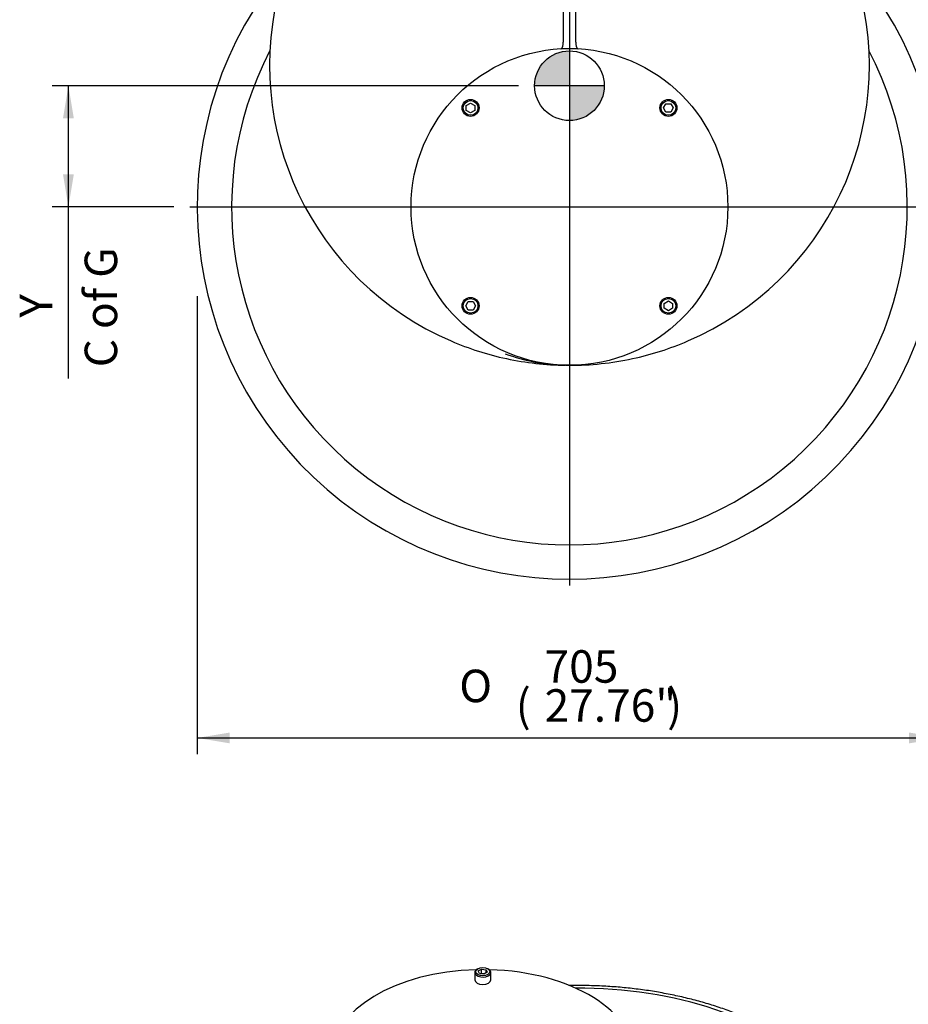
# Model space of a CAD drawing. Units: inches. Extents: x 0 to 11.4, y -0.2 to 7.9.
# Drawn here: x 8.2 to 10.3, y 3.1 to 5.5 of the extents above; entities that cross this region are included whole.
import ezdxf
from ezdxf.enums import TextEntityAlignment as Align
from ezdxf.lldxf.tags import DXFTag

# ---------------------------------------------------------------- set-up
doc = ezdxf.new("R2010")
doc.units = ezdxf.units.IN
doc.header["$MEASUREMENT"] = 0
for name, color, linetype in [('Default', 7, 'Continuous'), ('DV3_Default', 7, 'Continuous'), ('IS17G05-3', 7, 'Continuous'), ('IS18C12-2', 7, 'Continuous'), ('P8', 7, 'Continuous'), ('SCM10X16ZP', 7, 'Continuous')]:
    doc.layers.add(name, color=color, linetype=linetype)
doc.styles.add('SEACAD_Arial_Narrow', font='ARIALN.TTF')
doc.styles.add('SEACAD_Solid_Edge_ANSI1_Symbols', font='semeca1.ttf')
tags = doc.linetypes.add('CENTER2', pattern=[1.125, 0.75, -0.125, 0.125, -0.125]).pattern_tags.tags
tags[10:11] = [DXFTag(74, 4), DXFTag(75, 0), DXFTag(340, '0'), DXFTag(46, 0.0), DXFTag(50, 0.0), DXFTag(44, 0.0), DXFTag(45, 0.0)]
tags[8:9] = [DXFTag(74, 4), DXFTag(75, 0), DXFTag(340, '0'), DXFTag(46, 0.0), DXFTag(50, 0.0), DXFTag(44, 0.0), DXFTag(45, 0.0)]
tags[6:7] = [DXFTag(74, 4), DXFTag(75, 0), DXFTag(340, '0'), DXFTag(46, 0.0), DXFTag(50, 0.0), DXFTag(44, 0.0), DXFTag(45, 0.0)]
tags[4:5] = [DXFTag(74, 4), DXFTag(75, 0), DXFTag(340, '0'), DXFTag(46, 0.0), DXFTag(50, 0.0), DXFTag(44, 0.0), DXFTag(45, 0.0)]
doc.dimstyles.new('BSI', dxfattribs={"dimtxt": 0.07874, "dimasz": 0.07874, "dimexe": 0.03937, "dimexo": 0.03937, "dimgap": 0.03937, "dimtad": 1, "dimdec": 0, "dimlfac": 390.769231, "dimzin": 0, "dimdsep": 46, "dimtxsty": 'SEACAD_Arial_Narrow', "dimblk1": '_SE_FILLED', "dimblk2": '_SE_FILLED', "dimsah": 1, "dimcen": 0.03937, "dimadec": 0, "dimazin": 0, "dimtfac": 0.8, "dimtofl": 0, "dimtmove": 0, "dimatfit": 3, "dimfxl": 1, "dimtolj": 1, "dimtzin": 0, "dimarcsym": 0})

# ---------------------------------------------------------------- blocks, each defined once
blk = doc.blocks.new('SEANNOT_GROUP12')
at = {"layer": 'Default', "color": 7, "linetype": 'CENTER2'}
blk.add_line((9.488, 6.9317), (9.488, 4.157), dxfattribs=at)
blk = doc.blocks.new('SEANNOT_GROUP13')
at = {"layer": 'Default', "color": 7, "linetype": 'CENTER2'}
blk.add_line((8.568, 5.0744), (10.401, 5.0744), dxfattribs=at)
blk = doc.blocks.new('CofG')
at = {"layer": 'Default', "linetype": 'Continuous'}
h = blk.add_hatch(color=7, dxfattribs=at)
edge = h.paths.add_edge_path()
edge.add_arc((0, 0), 0.787, 90, 180)
edge.add_line((-0.787, 0), (0, 0))
edge.add_line((0, 0), (0, 0.787))
h = blk.add_hatch(color=7, dxfattribs=at)
edge = h.paths.add_edge_path()
edge.add_line((0, 0), (0, -0.787))
edge.add_arc((0, 0), 0.787, 270, 360)
edge.add_line((0.787, 0), (0, 0))
at = {"layer": 'Default', "color": 7, "linetype": 'Continuous'}
for p, q in [((0, 0.787), (0, -0.787)), ((0.787, 0), (-0.787, 0))]:
    blk.add_line(p, q, dxfattribs=at)
blk.add_circle((0, 0), 0.787, dxfattribs=at)
blk = doc.blocks.new('SE2')
at = {"layer": 'IS17G05-3', "color": 7, "linetype": 'Continuous'}
for p, q in [((9.4727, 5.9171), (9.4727, 5.4733)), ((9.5034, 5.4733), (9.5034, 5.9171)), ((9.4727, 5.4728), (9.4727, 5.4733)), ((9.5034, 5.4733), (9.5034, 5.4728))]:
    blk.add_line(p, q, dxfattribs=at)
for centre, radius, start, end in [((9.488, 5.0744), 0.9021, 139.58, 40.42), ((9.488, 5.4173), 0.7268, 164.0992, 246.7601), ((9.488, 5.4173), 0.7268, 293.2399, 15.9008), ((9.488, 5.0744), 0.8189, 152.4243, 27.5757), ((9.488, 5.4173), 0.7268, 246.7601, 257.8549), ((9.488, 5.4173), 0.7268, 282.1451, 293.2399), ((9.4878, 5.1355), 0.4449, 249.57, 268.7848), ((9.488, 5.4173), 0.7268, 257.8549, 269.236), ((9.488, 5.4173), 0.7268, 270, 282.1451), ((9.4878, 5.1355), 0.4449, 268.9657, 270.0329), ((9.488, 5.4173), 0.7268, 269.3768, 270)]:
    blk.add_arc(centre, radius, start, end, dxfattribs=at)
for points, knots in [([(9.4672, 5.4577), (9.4674, 5.4577), (9.4676, 5.4578), (9.4679, 5.4579), (9.4681, 5.4579), (9.4687, 5.4582), (9.4691, 5.4585), (9.4697, 5.4592), (9.4701, 5.4597), (9.4707, 5.4607), (9.471, 5.4613), (9.4714, 5.4624), (9.4715, 5.4627), (9.4717, 5.4635), (9.4718, 5.4639), (9.4721, 5.4651), (9.4723, 5.4659), (9.4725, 5.4678), (9.4726, 5.4688), (9.4727, 5.4707), (9.4727, 5.4717), (9.4727, 5.4728)], [0, 0, 0, 0, 0.0625, 0.0625, 0.125, 0.125, 0.25, 0.25, 0.375, 0.375, 0.5, 0.5, 0.5625, 0.5625, 0.625, 0.625, 0.75, 0.75, 0.875, 0.875, 1, 1, 1, 1]), ([(9.5034, 5.4728), (9.5033, 5.4717), (9.5034, 5.4707), (9.5034, 5.4688), (9.5035, 5.4678), (9.5038, 5.4659), (9.504, 5.4651), (9.5043, 5.4639), (9.5044, 5.4635), (9.5046, 5.4627), (9.5047, 5.4624), (9.505, 5.4617), (9.5051, 5.4614), (9.5054, 5.4608), (9.5056, 5.4605), (9.506, 5.4597), (9.5063, 5.4592), (9.507, 5.4585), (9.5074, 5.4582), (9.508, 5.4579), (9.5082, 5.4579), (9.5085, 5.4578), (9.5087, 5.4577), (9.5089, 5.4577)], [0, 0, 0, 0, 0.125, 0.125, 0.25, 0.25, 0.375, 0.375, 0.4375, 0.4375, 0.5, 0.5, 0.5625, 0.5625, 0.625, 0.625, 0.75, 0.75, 0.875, 0.875, 0.9375, 0.9375, 1, 1, 1, 1])]:
    blk.add_open_spline(points, degree=3, knots=knots, dxfattribs=at)
at = {"layer": 'IS18C12-2', "color": 7, "linetype": 'Continuous'}
blk.add_line((10.2089, 5.3246), (10.2097, 5.3246), dxfattribs=at)
at = {"layer": 'P8', "color": 7, "linetype": 'Continuous'}
blk.add_circle((9.488, 5.0744), 0.3839, dxfattribs=at)
at = {"layer": 'SCM10X16ZP', "color": 7, "linetype": 'Continuous'}
for p, q in [((9.238, 5.3201), (9.2483, 5.326)), ((9.2483, 5.326), (9.2585, 5.3201)), ((9.716, 5.3142), (9.7219, 5.3244)), ((9.7219, 5.3244), (9.7337, 5.3244)), ((9.7337, 5.3244), (9.7396, 5.3142)), ((9.238, 5.3083), (9.238, 5.3201)), ((9.2483, 5.3024), (9.238, 5.3083)), ((9.2585, 5.3083), (9.2483, 5.3024)), ((9.2585, 5.3201), (9.2585, 5.3083)), ((9.7219, 5.3039), (9.716, 5.3142)), ((9.7337, 5.3039), (9.7219, 5.3039)), ((9.7396, 5.3142), (9.7337, 5.3039)), ((9.2365, 4.8347), (9.2424, 4.8449)), ((9.2424, 4.8449), (9.2542, 4.8449)), ((9.2542, 4.8449), (9.2601, 4.8347)), ((9.7176, 4.8406), (9.7278, 4.8465)), ((9.7278, 4.8465), (9.738, 4.8406)), ((9.2424, 4.8244), (9.2365, 4.8347)), ((9.2542, 4.8244), (9.2424, 4.8244)), ((9.2601, 4.8347), (9.2542, 4.8244)), ((9.7176, 4.8288), (9.7176, 4.8406)), ((9.7278, 4.8228), (9.7176, 4.8288)), ((9.738, 4.8288), (9.7278, 4.8228)), ((9.738, 4.8406), (9.738, 4.8288))]:
    blk.add_line(p, q, dxfattribs=at)
for centre, radius in [((9.2483, 5.3142), 0.0205), ((9.2483, 5.3142), 0.0179), ((9.7278, 5.3142), 0.0205), ((9.7278, 5.3142), 0.0179), ((9.2483, 4.8347), 0.0205), ((9.2483, 4.8347), 0.0179), ((9.7278, 4.8347), 0.0205), ((9.7278, 4.8347), 0.0179)]:
    blk.add_circle(centre, radius, dxfattribs=at)
at = {"layer": 'DV3_Default', "color": 7, "xscale": 0.10725, "yscale": 0.10725, "zscale": 0.10725}
blk.add_blockref('CofG', (9.4879, 5.368), dxfattribs=at)
blk = doc.blocks.new('DMBLK146')
at = {"layer": 'Default', "linetype": 'Continuous'}
for points in [[(8.6647, 3.7745), (8.6647, 3.8008), (8.586, 3.7876)], [(10.3114, 3.7745), (10.3901, 3.7876), (10.3114, 3.8008)]]:
    blk.add_hatch(color=7, dxfattribs=at).paths.add_polyline_path(points)
at = {"layer": 'Default', "color": 7, "linetype": 'Continuous'}
for p, q in [((8.586, 4.8578), (8.586, 3.7483)), ((10.3901, 4.8322), (10.3901, 3.7483)), ((8.586, 3.7876), (10.3901, 3.7876))]:
    blk.add_line(p, q, dxfattribs=at)
for s, height, style, p in [('705', 0.07874, 'SEACAD_Arial_Narrow', (9.4277, 4.0002)), ('O', 0.0787, 'SEACAD_Solid_Edge_ANSI1_Symbols', (9.2209, 3.953)), ('(', 0.0787, 'SEACAD_Arial_Narrow', (9.3579, 3.9057)), (')', 0.0787, 'SEACAD_Arial_Narrow', (9.7248, 3.9057)), ('27.76"', 0.07874, 'SEACAD_Arial_Narrow', (9.4277, 3.9057))]:
    blk.add_text(s, height=height, dxfattribs=dict(at, style=style)).set_placement(p, align=Align.TOP_LEFT)
blk = doc.blocks.new('_SE_FILLED')
at = {"color": 0}
blk.add_line((0, 0), (-1, 0), dxfattribs=at)
blk.add_solid([(0, 0), (-1, -0.1665), (-1, 0.1665), (0, 0)], dxfattribs=at)
blk = doc.blocks.new('DMBLK149')
at = {"layer": 'Default', "linetype": 'Continuous'}
for points in [[(10.6185, 6.557), (10.6054, 6.6357), (10.5923, 6.557)], [(10.6185, 5.1532), (10.5923, 5.1532), (10.6054, 5.0744)]]:
    blk.add_hatch(color=7, dxfattribs=at).paths.add_polyline_path(points)
at = {"layer": 'Default', "color": 7, "linetype": 'Continuous'}
for p, q in [((9.8275, 6.6357), (10.6448, 6.6357)), ((10.6054, 6.6357), (10.6054, 5.0744)), ((10.4404, 5.0744), (10.6448, 5.0744))]:
    blk.add_line(p, q, dxfattribs=at)
at = {"layer": 'Default', "color": 7, "linetype": 'Continuous', "style": 'SEACAD_Arial_Narrow'}
for s, height, p in [('CRS', 0.07874, (10.4873, 5.9873)), (')', 0.0787, (10.4873, 5.9018)), ('24.02"', 0.07874, (10.4873, 5.6047)), ('610', 0.07874, (10.3928, 5.6047)), ('(', 0.0787, (10.4873, 5.5349))]:
    blk.add_text(s, height=height, rotation=90, dxfattribs=at).set_placement(p, align=Align.TOP_LEFT)
blk = doc.blocks.new('SE3')
at = {"layer": 'IS17G05-3', "color": 7, "linetype": 'Continuous'}
blk.add_ellipse((9.5092, 2.801), major_axis=(0.6591, 0), ratio=0.57735, start_param=0.507877, end_param=1.580228, dxfattribs=at)
blk.add_open_spline([(10.1096, 2.9819), (10.1056, 2.986), (10.0958, 2.9959), (10.0764, 3.0134), (10.0524, 3.0325), (10.0264, 3.051), (9.9987, 3.0684), (9.9693, 3.0847), (9.9384, 3.1001), (9.9061, 3.1143), (9.8725, 3.1273), (9.8377, 3.1392), (9.8019, 3.1498), (9.765, 3.1591), (9.7274, 3.1672), (9.6891, 3.174), (9.6501, 3.1795), (9.6108, 3.1836), (9.5711, 3.1864), (9.5311, 3.1878), (9.503, 3.1878), (9.4882, 3.1876), (9.4867, 3.1876)], degree=3, knots=[0, 0, 0, 0, 0.0217812, 0.0624755, 0.1032358, 0.144073, 0.1849536, 0.225852, 0.2667446, 0.3076206, 0.3484736, 0.3893002, 0.4300999, 0.4708734, 0.5116227, 0.5523506, 0.5930605, 0.633756, 0.6744407, 0.7151187, 0.7557939, 0.760335, 0.760335, 0.760335, 0.760335], dxfattribs=at)
at = {"layer": 'P8', "color": 7, "linetype": 'Continuous'}
for start_param, end_param in [(4.755896, 6.283185), (0, 4.668882)]:
    blk.add_ellipse((9.2779, 3.0148), major_axis=(-0.3661, 0), ratio=0.57735, start_param=start_param, end_param=end_param, dxfattribs=at)
at = {"layer": 'SCM10X16ZP', "color": 7, "linetype": 'Continuous'}
for p, q in [((9.2658, 3.2284), (9.2641, 3.2274)), ((9.267, 3.2231), (9.275, 3.2277)), ((9.2699, 3.2168), (9.267, 3.2231)), ((9.275, 3.2277), (9.2859, 3.226)), ((9.275, 3.2177), (9.275, 3.2277)), ((9.2859, 3.226), (9.2888, 3.2197)), ((9.2859, 3.218), (9.2859, 3.226)), ((9.2917, 3.2274), (9.29, 3.2284)), ((9.2584, 3.2194), (9.2584, 3.2015)), ((9.2808, 3.2151), (9.2699, 3.2168)), ((9.2726, 3.2164), (9.275, 3.2177)), ((9.275, 3.2177), (9.2831, 3.2165)), ((9.2888, 3.2197), (9.2808, 3.2151)), ((9.2974, 3.2015), (9.2974, 3.2194))]:
    blk.add_line(p, q, dxfattribs=at)
for centre, major_axis, start_param, end_param in [((9.2779, 3.2194), (-0.0195, 0), 5.497787, 6.283185), ((9.2779, 3.2194), (-0.0195, 0), 0, 3.926991), ((9.2779, 3.2015), (0.0195, 0), 3.141593, 6.283185)]:
    blk.add_ellipse(centre, major_axis=major_axis, ratio=0.57735, start_param=start_param, end_param=end_param, dxfattribs=at)
blk.add_ellipse((9.2779, 3.2214), major_axis=(0.0171, 0), ratio=0.57735, dxfattribs=at)
blk = doc.blocks.new('DMBLK161')
at = {"layer": 'Default', "linetype": 'Continuous'}
for points in [[(8.2604, 5.2892), (8.2866, 5.2892), (8.2735, 5.368)], [(8.2604, 5.1532), (8.2735, 5.0744), (8.2866, 5.1532)]]:
    blk.add_hatch(color=7, dxfattribs=at).paths.add_polyline_path(points)
at = {"layer": 'Default', "color": 7, "linetype": 'Continuous'}
for p, q in [((9.3641, 5.368), (8.2341, 5.368)), ((8.2735, 4.6583), (8.2735, 5.368)), ((8.5287, 5.0744), (8.2341, 5.0744))]:
    blk.add_line(p, q, dxfattribs=at)
at = {"layer": 'Default', "color": 7, "linetype": 'Continuous', "style": 'SEACAD_Arial_Narrow'}
for s, p in [('C of G', (8.3129, 4.6858)), ('     Y', (8.1554, 4.6858))]:
    blk.add_text(s, height=0.07874, rotation=90, dxfattribs=at).set_placement(p, align=Align.TOP_LEFT)

msp = doc.modelspace()

# ---------------------------------------------------------------- block references
at = {"layer": 'Default'}
for name in ['SEANNOT_GROUP12', 'SE2', 'SEANNOT_GROUP13', 'SE3']:
    msp.add_blockref(name, (0, 0), dxfattribs=at)

# ---------------------------------------------------------------- dimensions: what is measured, and where the dimension line sits
at = {"layer": 'Default', "color": 7, "linetype": 'Continuous'}
for base, p1, p2, angle, text, override, picture, middle, dimtype in [((10.605391, 5.074422), (9.788155, 6.635702), (10.401049, 5.074422), 90, '\\A1;<> CRS', {"dimpost": '\\X', "dimtolj": 0}, 'DMBLK149', (10.605391, 5.855062), 160), ((8.273513, 5.367987), (8.568044, 5.074422), (9.403431, 5.367987), 90, '\\A1;     Y {}\\XC of G', {"dimpost": '\\X', "dimtolj": 0}, 'DMBLK161', (8.273513, 4.972886), 160), ((10.39011, 3.787635), (8.585977, 5.074422), (10.39011, 5.074422), 0, '\\A1;%%c<>', {"dimpost": '\\X'}, 'DMBLK146', (9.488043, 3.787635), 161)]:
    dim = msp.add_linear_dim(base=base, p1=p1, p2=p2, angle=angle, text=text, dimstyle='BSI', override=override, dxfattribs=at)
    dim.commit()
    dim.dimension.update_dxf_attribs({"geometry": picture, "text_midpoint": middle, "dimtype": dimtype})

doc.saveas('drawing.dxf')
